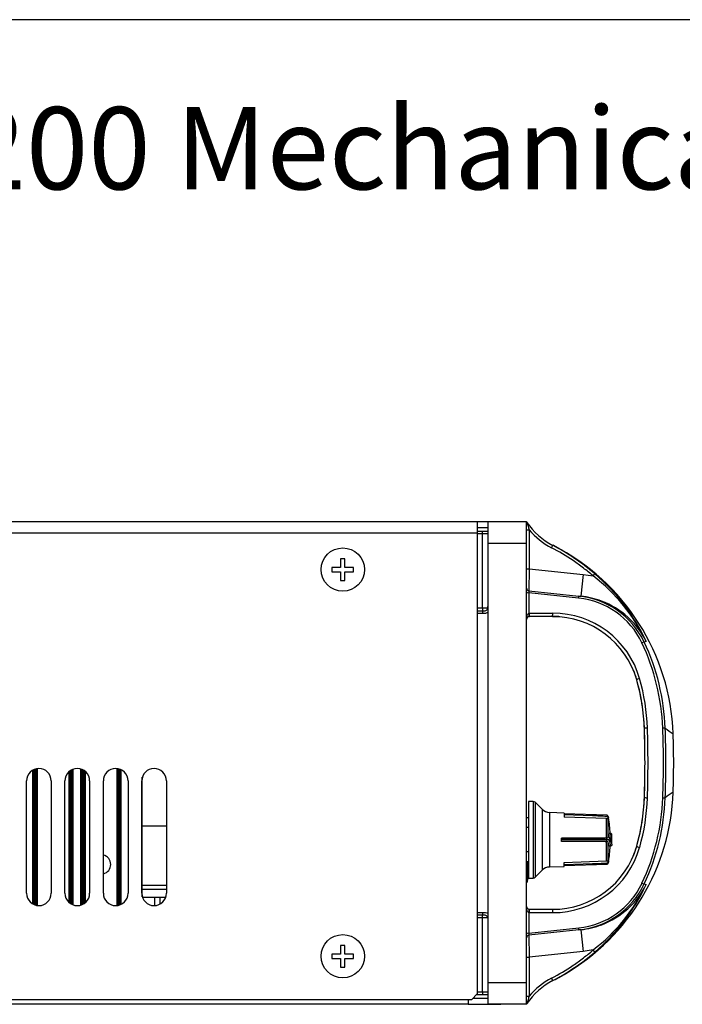
# Model space of a CAD drawing. Units: millimetres. Extents: x 5 to 1169, y 20 to 821.
# Drawn here: x 926 to 1047, y 641 to 821 of the extents above; entities that cross this region are included whole.
import ezdxf

# ---------------------------------------------------------------- set-up
doc = ezdxf.new("R2010")
doc.units = ezdxf.units.MM
for name, color, linetype in [('00-3170-0103_RAD', 7, 'Continuous'), ('00-3222-0100_ALU', 7, 'Continuous'), ('00-3340-0100_XAS', 7, 'Continuous'), ('00-3345-0100_TAP', 7, 'Continuous'), ('02-0093-0100_IND', 7, 'Continuous'), ('02-0181-0101_FUN', 7, 'Continuous'), ('02-0190-0101_GUI', 7, 'Continuous'), ('02-0208-0100_ROT', 7, 'Continuous'), ('CARGOL__DIN7985_', 7, 'Continuous'), ('CARÀTULA_EP05-12', 7, 'Continuous'), ('CIRCUIT_BASE_FA+', 7, 'Continuous'), ('CIRCUIT_FONT_5V_', 7, 'Continuous'), ('Default', 7, 'Continuous'), ('POTENCIÒMETRE_RO', 7, 'Continuous'), ('Predeterminado', 7, 'Continuous')]:
    doc.layers.add(name, color=color, linetype=linetype)

# ---------------------------------------------------------------- blocks, each defined once
blk = doc.blocks.new('SE2')
at = {"layer": '00-3170-0103_RAD', "color": 7, "linetype": 'Continuous'}
for p, q in [((928.37, 659.76), (928.37, 684.21)), ((928.38, 659.75), (928.38, 684.22)), ((928.47, 659.71), (928.47, 684.26)), ((928.49, 659.7), (928.49, 684.27)), ((928.51, 659.69), (928.51, 684.28)), ((928.54, 659.68), (928.54, 684.29)), ((928.56, 659.67), (928.56, 684.3)), ((928.58, 659.66), (928.58, 684.31)), ((928.6, 659.65), (928.6, 684.32)), ((928.62, 659.64), (928.62, 684.33)), ((928.65, 659.63), (928.65, 684.34)), ((928.67, 659.62), (928.67, 684.35)), ((928.69, 659.62), (928.69, 684.35)), ((928.71, 659.61), (928.71, 684.36)), ((928.74, 659.6), (928.74, 684.37)), ((928.76, 659.59), (928.76, 684.38)), ((928.78, 659.59), (928.78, 684.38)), ((928.8, 659.58), (928.8, 684.39)), ((928.82, 659.57), (928.82, 684.4)), ((928.85, 659.57), (928.85, 684.4)), ((928.87, 659.56), (928.87, 684.41)), ((928.89, 659.55), (928.89, 684.41)), ((928.91, 659.55), (928.91, 684.42)), ((928.94, 659.54), (928.94, 684.43)), ((928.96, 659.54), (928.96, 684.43)), ((928.98, 659.53), (928.98, 684.44)), ((929, 659.53), (929, 684.44)), ((929.02, 659.52), (929.02, 684.44)), ((929.05, 659.52), (929.05, 684.45)), ((929.07, 659.52), (929.07, 684.45)), ((929.09, 659.51), (929.09, 684.46)), ((929.11, 659.51), (929.11, 684.46)), ((929.14, 659.51), (929.14, 684.46)), ((929.16, 659.5), (929.16, 684.47)), ((929.18, 659.5), (929.18, 684.47)), ((929.2, 659.5), (929.2, 684.47)), ((929.22, 659.5), (929.22, 684.47)), ((934.99, 683.95), (934.99, 660.02)), ((935.02, 683.97), (935.02, 660)), ((935.04, 683.99), (935.04, 659.98)), ((935.06, 684.01), (935.06, 659.96)), ((935.08, 684.02), (935.08, 659.95)), ((935.1, 684.04), (935.1, 659.93)), ((935.13, 684.06), (935.13, 659.91)), ((935.15, 684.07), (935.15, 659.9)), ((935.17, 684.09), (935.17, 659.88)), ((935.19, 684.1), (935.19, 659.87)), ((935.22, 684.12), (935.22, 659.85)), ((935.24, 684.13), (935.24, 659.84)), ((935.26, 684.15), (935.26, 659.82)), ((935.28, 684.16), (935.28, 659.81)), ((935.3, 684.17), (935.3, 659.8)), ((935.33, 684.19), (935.33, 659.78)), ((935.35, 684.2), (935.35, 659.77)), ((935.37, 684.21), (935.37, 659.76)), ((935.39, 684.22), (935.39, 659.75)), ((935.42, 684.23), (935.42, 659.74)), ((935.44, 684.25), (935.44, 659.72)), ((935.46, 684.26), (935.46, 659.71)), ((935.48, 684.27), (935.48, 659.7)), ((935.5, 684.28), (935.5, 659.69)), ((935.53, 684.29), (935.53, 659.68)), ((935.55, 684.3), (935.55, 659.67)), ((935.57, 684.31), (935.57, 659.66)), ((935.59, 684.32), (935.59, 659.65)), ((935.61, 684.32), (935.61, 659.64)), ((935.7, 659.61), (935.7, 684.36)), ((935.72, 659.6), (935.72, 684.37)), ((937.12, 659.59), (937.12, 684.38)), ((937.13, 659.59), (937.13, 684.38)), ((937.22, 659.62), (937.22, 684.35)), ((937.24, 659.63), (937.24, 684.34)), ((937.26, 659.64), (937.26, 684.33)), ((937.29, 659.65), (937.29, 684.32)), ((937.31, 659.66), (937.31, 684.31)), ((937.33, 659.66), (937.33, 684.3)), ((937.35, 659.67), (937.35, 684.29)), ((937.37, 659.68), (937.37, 684.28)), ((937.4, 659.69), (937.4, 684.27)), ((937.42, 659.71), (937.42, 684.26)), ((937.44, 659.72), (937.44, 684.25)), ((937.46, 659.73), (937.46, 684.24)), ((937.49, 659.74), (937.49, 684.23)), ((937.51, 659.75), (937.51, 684.22)), ((937.53, 659.76), (937.53, 684.21)), ((937.55, 659.77), (937.55, 684.19)), ((937.57, 659.79), (937.57, 684.18)), ((937.6, 659.8), (937.6, 684.17)), ((937.62, 659.81), (937.62, 684.16)), ((937.64, 659.83), (937.64, 684.14)), ((937.66, 659.84), (937.66, 684.13)), ((937.69, 659.86), (937.69, 684.11)), ((937.71, 659.87), (937.71, 684.1)), ((937.73, 659.89), (937.73, 684.08)), ((937.75, 659.9), (937.75, 684.07)), ((937.77, 659.92), (937.77, 684.05)), ((937.8, 659.93), (937.8, 684.04)), ((937.82, 659.95), (937.82, 684.02)), ((937.84, 659.97), (937.84, 684)), ((937.86, 659.99), (937.86, 683.98)), ((937.89, 660), (937.89, 683.96)), ((943.63, 684.48), (943.63, 659.49)), ((943.66, 684.47), (943.66, 659.49)), ((943.68, 684.47), (943.68, 659.5)), ((943.7, 684.47), (943.7, 659.5)), ((943.72, 684.47), (943.72, 659.5)), ((943.74, 684.46), (943.74, 659.5)), ((943.77, 684.46), (943.77, 659.51)), ((943.79, 684.46), (943.79, 659.51)), ((943.81, 684.46), (943.81, 659.51)), ((943.83, 684.45), (943.83, 659.52)), ((943.86, 684.45), (943.86, 659.52)), ((943.88, 684.44), (943.88, 659.53)), ((943.9, 684.44), (943.9, 659.53)), ((943.92, 684.43), (943.92, 659.54)), ((943.94, 684.43), (943.94, 659.54)), ((943.97, 684.42), (943.97, 659.55)), ((943.99, 684.42), (943.99, 659.55)), ((944.01, 684.41), (944.01, 659.56)), ((944.03, 684.41), (944.03, 659.56)), ((944.05, 684.4), (944.05, 659.57)), ((944.08, 684.39), (944.08, 659.57)), ((944.1, 684.39), (944.1, 659.58)), ((944.12, 684.38), (944.12, 659.59)), ((944.14, 684.37), (944.14, 659.6)), ((944.17, 684.37), (944.17, 659.6)), ((944.19, 684.36), (944.19, 659.61)), ((944.21, 684.35), (944.21, 659.62)), ((944.23, 684.34), (944.23, 659.63)), ((944.25, 684.33), (944.25, 659.63)), ((944.28, 684.33), (944.28, 659.64)), ((944.3, 684.32), (944.3, 659.65)), ((944.32, 684.31), (944.32, 659.66)), ((944.34, 684.3), (944.34, 659.67)), ((944.37, 684.29), (944.37, 659.68)), ((944.39, 684.28), (944.39, 659.69)), ((944.46, 659.73), (944.46, 684.24)), ((944.47, 659.73), (944.47, 684.24)), ((934.88, 683.85), (934.88, 660.12)), ((934.91, 683.87), (934.91, 660.1)), ((934.93, 683.89), (934.93, 660.08)), ((934.95, 683.91), (934.95, 660.06)), ((934.97, 683.93), (934.97, 660.04)), ((937.91, 660.02), (937.91, 683.95)), ((937.93, 660.04), (937.93, 683.93)), ((937.95, 660.06), (937.95, 683.91)), ((937.97, 660.08), (937.97, 683.89)), ((948.3, 661.07), (948.3, 682.9))]:
    blk.add_line(p, q, dxfattribs=at)
at = {"layer": '00-3170-0103_RAD', "color": 7}
for p, q in [((928.4, 659.75), (928.4, 684.22)), ((935.69, 659.62), (935.69, 684.35)), ((937.15, 659.6), (937.15, 684.37))]:
    blk.add_line(p, q, dxfattribs=at)
at = {"layer": '00-3170-0103_RAD', "color": 7, "linetype": 'Continuous'}
for start, end in [(0, 76.7003), (283.3648, 0)]:
    blk.add_arc((940.8, 666.99), 1.75, start, end, dxfattribs=at)
at = {"layer": '00-3222-0100_ALU', "color": 7, "linetype": 'Continuous'}
for p, q in [((1011.35, 729.49), (1018.35, 729.49)), ((1011.35, 725.49), (1011.35, 729.49)), ((1018.35, 725.49), (1018.35, 729.49)), ((1009.35, 727.74), (1010.35, 727.74)), ((1010.35, 727.74), (1011.35, 727.74)), ((1011.35, 645.49), (1011.35, 725.49)), ((1018.35, 645.49), (1018.35, 725.49)), ((1018.79, 716.87), (1027.86, 715.92)), ((1027.86, 715.92), (1028.28, 715.88)), ((1009.35, 713.24), (1010.35, 713.24)), ((1024.25, 712.16), (1018.85, 712.16)), ((1023.07, 712.16), (1018.85, 712.16)), ((1010.35, 657.74), (1009.35, 657.74)), ((1018.85, 658.81), (1023.09, 658.81)), ((1027.87, 655.05), (1018.79, 654.1)), ((1028.28, 655.09), (1027.87, 655.05)), ((1011.35, 641.49), (1011.35, 645.49)), ((1018.35, 641.49), (1018.35, 645.49)), ((1010.35, 643.24), (1009.2, 643.24)), ((1011.35, 643.24), (1010.35, 643.24)), ((1018.35, 641.49), (1011.35, 641.49)), ((1018.35, 641.49), (1013.6, 641.49))]:
    blk.add_line(p, q, dxfattribs=at)
at = {"layer": '00-3222-0100_ALU', "color": 7}
for p, q in [((1010.35, 727.24), (1009.35, 727.24)), ((1010.35, 727.24), (1010.35, 727.74)), ((1010.35, 713.74), (1010.35, 727.24)), ((1011.35, 727.24), (1010.35, 727.24)), ((1018.35, 727.98), (1018.85, 727.98)), ((1018.85, 727.98), (1018.85, 720.89)), ((1018.35, 725.49), (1011.35, 725.49)), ((1022.9, 724.73), (1023.14, 725.17)), ((1018.35, 720.89), (1018.85, 720.89)), ((1018.85, 720.89), (1018.79, 716.87)), ((1018.85, 720.89), (1028.7, 719.86)), ((1028.7, 719.86), (1028.28, 715.88)), ((1028.7, 719.86), (1030.49, 719.58)), ((1030.49, 719.58), (1030.82, 719.96)), ((1018.8, 716.5), (1018.79, 712.77)), ((1027.85, 715.55), (1018.8, 716.5)), ((1009.35, 713.74), (1010.35, 713.74)), ((1010.35, 712.74), (1009.35, 712.74)), ((1010.35, 713.74), (1011.29, 713.74)), ((1010.35, 713.74), (1010.35, 713.24)), ((1010.35, 713.24), (1010.35, 712.74)), ((1018.9, 712.78), (1023.13, 712.78)), ((1009.35, 658.24), (1010.35, 658.24)), ((1010.35, 657.24), (1009.35, 657.24)), ((1010.35, 658.24), (1010.35, 657.74)), ((1010.35, 657.24), (1010.35, 657.74)), ((1011.29, 657.24), (1010.35, 657.24)), ((1010.35, 643.74), (1010.35, 657.24)), ((1018.79, 658.2), (1018.8, 654.46)), ((1023.14, 658.19), (1018.9, 658.19)), ((1018.8, 654.46), (1027.87, 655.42)), ((1018.79, 654.1), (1018.85, 650.08)), ((1028.28, 655.09), (1028.7, 651.12)), ((1018.35, 650.08), (1018.85, 650.08)), ((1028.7, 651.12), (1018.85, 650.08)), ((1018.85, 650.08), (1018.85, 642.99)), ((1030.49, 651.39), (1028.7, 651.12)), ((1030.82, 651.01), (1030.49, 651.39)), ((1011.35, 645.49), (1018.35, 645.49)), ((1023.14, 645.8), (1022.9, 646.25)), ((1009.35, 643.74), (1010.35, 643.74)), ((1010.35, 643.74), (1011.35, 643.74)), ((1010.35, 643.74), (1010.35, 643.24)), ((1018.35, 642.99), (1018.85, 642.99))]:
    blk.add_line(p, q, dxfattribs=at)
at = {"layer": '00-3222-0100_ALU', "color": 7, "linetype": 'Continuous'}
for centre, radius, start, end in [((1029.1, 736.6), 12.9, 213.4915, 214.1806), ((1029.1, 736.6), 12.9, 214.1806, 242.4489), ((1004.45, 689.36), 40.39, 49.2541, 62.4496), ((1005.02, 689.4), 40.09, 1.9936, 62.9624), ((1018.85, 717.37), 0.5, 180, 264), ((1008.26, 714.35), 3.09, 348.5173, 3.161), ((1026.36, 701.12), 14.88, 25.5222, 84.2194), ((1026.71, 700.89), 15.07, 69.2862, 84.0355), ((1018.85, 711.66), 0.5, 95.8477, 180), ((1018.85, 711.66), 0.5, 90, 95.8477), ((1023.15, 696.25), 15.91, 16.1269, 90.2734), ((1023.18, 696.28), 15.89, 16.0501, 22.7069), ((1003.12, 690.53), 36.74, 1.9517, 16.0188), ((1003.08, 690.55), 36.78, 8.0573, 15.9701), ((1003.08, 690.55), 36.78, 1.927, 4.2172), ((857.09, 685.54), 182.86, 358.0099, 1.9585), ((857.09, 685.44), 182.86, 358.0415, 1.9901), ((894.84, 685.49), 150.34, 357.9762, 2.0238), ((894.84, 685.49), 150.34, 357.9762, 2.0238), ((1005.03, 681.57), 40.08, 300.2505, 358.0131), ((1003.08, 680.42), 36.78, 344.0299, 358.073), ((1003.12, 680.44), 36.74, 355.7573, 358.0483), ((1003.12, 680.44), 36.74, 343.9812, 351.9132), ((1023.18, 674.7), 15.89, 269.6892, 343.9499), ((1023.15, 674.72), 15.91, 337.2558, 343.8731), ((1026.38, 669.84), 14.87, 275.7752, 334.4829), ((1018.85, 659.31), 0.5, 180, 264.1632), ((1008.38, 657.84), 2.98, 348.3312, 3.0872), ((1018.85, 659.31), 0.5, 264.1632, 270), ((1026.71, 670.08), 15.07, 275.9645, 290.8201), ((1018.85, 653.6), 0.5, 96, 180), ((1004.44, 681.63), 40.41, 297.5539, 310.7424), ((1005.02, 681.57), 40.09, 297.0376, 301.2393), ((1005.03, 681.57), 40.08, 297.031, 299.0299), ((1029.1, 634.37), 12.9, 117.5511, 145.8194), ((1029.1, 634.37), 12.9, 145.8194, 146.5085)]:
    blk.add_arc(centre, radius, start, end, dxfattribs=at)
at = {"layer": '00-3222-0100_ALU', "color": 7}
for centre, radius, start, end in [((1087.14, 749.29), 71.54, 196.1773, 197.3266), ((1029.1, 736.6), 13.4, 220.0475, 242.4489), ((1006.89, 692.04), 36.76, 25.1103, 49.4004), ((1010.36, 693.33), 33.08, 25.642, 52.5138), ((1026.39, 701.23), 14.39, 25.377, 84.1457), ((1026.71, 700.89), 15.07, 26.6369, 69.2862), ((1018.9, 711.78), 0.996, 90, 95.8721), ((1023.18, 696.36), 16.42, 15.981, 90.1878), ((1003.29, 690.34), 39.92, 2.1445, 25.303), ((1047.44, 682.24), 26.43, 105.9512, 106.8477), ((1003.54, 690.32), 40.13, 2.1563, 25.3982), ((1002.83, 690.55), 37.58, 1.955, 15.9532), ((855.73, 685.43), 184.77, 358.0476, 1.9835), ((876.36, 685.43), 166.95, 357.8416, 2.1986), ((1074.27, 733.46), 51.69, 233.6518, 235.6318), ((877.6, 685.43), 166.16, 357.8331, 2.2073), ((1002.84, 680.4), 37.58, 344.0865, 358.0773), ((1003.29, 680.62), 39.93, 334.7208, 357.8809), ((1003.54, 680.64), 40.13, 334.624, 357.8704), ((1074.27, 637.52), 51.68, 124.3682, 126.3421), ((1023.2, 674.6), 16.4, 269.7926, 344.0771), ((1026.41, 669.72), 14.38, 275.8488, 334.6289), ((1010.36, 677.64), 33.08, 307.4871, 334.3571), ((1006.89, 678.93), 36.76, 310.5997, 334.8896), ((1026.71, 670.08), 15.07, 290.8201, 333.3631), ((1047.44, 688.73), 26.42, 253.175, 254.0488), ((1018.9, 659.19), 0.996, 264.1388, 270), ((1029.1, 634.37), 13.4, 117.5511, 139.9525), ((1087.14, 621.68), 71.54, 162.6734, 163.8227)]:
    blk.add_arc(centre, radius, start, end, dxfattribs=at)
for centre, major_axis, ratio, start_param, end_param in [((1018.85, 716.63), (-0.5, 0), 0.255941, 0, 1.46954), ((1027.8, 715.42), (-0.052, -0.497), 0.077542, 1.829575, 3.141593), ((1018.74, 712.66), (0.051, -0.497), 0.127013, 0, 1.78439), ((1018.85, 712.66), (0, -0.5), 0.104528, 0, 1.796262), ((1023.07, 712.66), (0, -0.5), 0.104528, 0, 1.796262), ((1039.34, 707.31), (0.452, 0.215), 0.118995, 0.05974, 1.400313), ((1038.91, 700.81), (0.481, 0.138), 0.091695, 1.436321, 3.208856), ((1040.34, 691.8), (0.5, 0.017), 0.045602, 1.464552, 3.211427), ((1043.14, 691.81), (0.5, 0.019), 0.045231, 0.087278, 1.464383), ((1040.34, 679.17), (0.5, -0.017), 0.05345, 3.07173, 4.818828), ((1043.14, 679.17), (0.5, -0.019), 0.053062, 4.81902, 6.195874), ((1038.92, 670.16), (0.481, -0.138), 0.099332, 3.074275, 4.848837), ((1039.35, 663.66), (0.452, -0.215), 0.126269, 4.886105, 6.223405), ((1018.85, 659.3), (-0.5, 0), 0.997576, 1.257434, 1.540898), ((1018.74, 658.31), (0.051, 0.497), 0.127809, 4.490863, 6.283185), ((1018.85, 658.31), (0, 0.5), 0.104528, 4.478973, 6.283185), ((1023.09, 658.31), (0, 0.5), 0.104528, 4.478973, 6.283185), ((1027.82, 655.55), (-0.052, 0.497), 0.076655, 3.141593, 4.445676), ((1018.85, 654.33), (-0.5, 0), 0.263717, 4.813427, 6.283185)]:
    blk.add_ellipse(centre, major_axis=major_axis, ratio=ratio, start_param=start_param, end_param=end_param, dxfattribs=at)
for points, knots in [([(1030.49, 719.58), (1029.91, 720.08), (1029.32, 720.56), (1028.1, 721.49), (1027.48, 721.94), (1025.58, 723.23), (1024.27, 724.02), (1022.9, 724.73)], [0, 0, 0, 0, 0.25, 0.25, 0.5, 0.5, 1, 1, 1, 1]), ([(1018.79, 716.87), (1018.79, 716.88), (1018.78, 716.84), (1018.78, 716.71), (1018.79, 716.61), (1018.8, 716.5)], [0, 0, 0, 0, 0.5, 0.5, 1, 1, 1, 1]), ([(1010.35, 713.24), (1010.45, 713.24), (1010.55, 713.24), (1010.75, 713.24), (1010.85, 713.25), (1011.04, 713.31), (1011.13, 713.37), (1011.25, 713.53), (1011.29, 713.63), (1011.29, 713.74)], [0, 0, 0, 0, 0.25, 0.25, 0.5, 0.5, 0.75, 0.75, 1, 1, 1, 1]), ([(1011.35, 712.95), (1011.2, 712.85), (1011.04, 712.79), (1010.7, 712.73), (1010.52, 712.74), (1010.35, 712.74)], [0, 0, 0, 0, 0.5, 0.5, 1, 1, 1, 1]), ([(1018.35, 711.66), (1018.35, 711.87), (1018.37, 712.07), (1018.46, 712.37), (1018.49, 712.46), (1018.57, 712.6), (1018.61, 712.64), (1018.69, 712.72), (1018.73, 712.76), (1018.79, 712.77)], [0, 0, 0, 0, 0.5, 0.5, 0.75, 0.75, 0.875, 0.875, 1, 1, 1, 1]), ([(1018.79, 658.2), (1018.73, 658.21), (1018.69, 658.25), (1018.61, 658.32), (1018.57, 658.37), (1018.49, 658.51), (1018.45, 658.6), (1018.37, 658.9), (1018.35, 659.1), (1018.35, 659.31)], [0, 0, 0, 0, 0.125, 0.125, 0.25, 0.25, 0.5, 0.5, 1, 1, 1, 1]), ([(1010.35, 658.24), (1010.52, 658.24), (1010.69, 658.24), (1011.04, 658.18), (1011.2, 658.12), (1011.35, 658.02)], [0, 0, 0, 0, 0.5, 0.5, 1, 1, 1, 1]), ([(1011.29, 657.24), (1011.29, 657.34), (1011.25, 657.44), (1011.13, 657.6), (1011.04, 657.66), (1010.85, 657.72), (1010.75, 657.73), (1010.55, 657.74), (1010.45, 657.74), (1010.35, 657.74)], [0, 0, 0, 0, 0.25, 0.25, 0.5, 0.5, 0.75, 0.75, 1, 1, 1, 1]), ([(1018.8, 654.46), (1018.79, 654.36), (1018.78, 654.26), (1018.78, 654.13), (1018.79, 654.1), (1018.79, 654.1)], [0, 0, 0, 0, 0.5, 0.5, 1, 1, 1, 1]), ([(1022.9, 646.25), (1024.27, 646.96), (1025.58, 647.74), (1027.48, 649.03), (1028.1, 649.48), (1029.32, 650.41), (1029.91, 650.89), (1030.49, 651.39)], [0, 0, 0, 0, 0.5, 0.5, 0.75, 0.75, 1, 1, 1, 1])]:
    blk.add_open_spline(points, degree=3, knots=knots, dxfattribs=at)
at = {"layer": '00-3340-0100_XAS', "color": 7, "linetype": 'Continuous'}
for p, q in [((1007.7, 641.49), (667.8, 641.49)), ((1007.7, 642.39), (1007.7, 641.49)), ((1007.7, 641.49), (1007.71, 641.49)), ((1007.71, 642.39), (1007.71, 641.49)), ((1007.71, 641.49), (1013.6, 641.49)), ((1008.55, 642.59), (1011.35, 642.59))]:
    blk.add_line(p, q, dxfattribs=at)
blk.add_arc((1013.6, 643.59), 2.1, 270, 271.6164, dxfattribs=at)
at = {"layer": '00-3345-0100_TAP', "color": 7, "linetype": 'Continuous'}
for p, q in [((646.7, 729.49), (1009.35, 729.49)), ((1009.35, 729.49), (1009.35, 727.39)), ((1009.35, 729.49), (1011.35, 729.49)), ((1009.35, 728.39), (1011.35, 728.39)), ((1009.35, 727.39), (1009.35, 643.39)), ((927.2, 661.73), (927.2, 682.23)), ((931.7, 682.23), (931.7, 661.73)), ((934.2, 661.73), (934.2, 682.23)), ((938.7, 682.23), (938.7, 661.73)), ((941.2, 661.73), (941.2, 682.23)), ((945.7, 682.23), (945.7, 661.73)), ((948.2, 661.73), (948.2, 682.23)), ((952.7, 682.23), (952.7, 661.73)), ((1008.35, 642.39), (1009.35, 643.39)), ((647.7, 642.39), (1008.35, 642.39))]:
    blk.add_line(p, q, dxfattribs=at)
at = {"layer": '00-3345-0100_TAP', "color": 7}
blk.add_line((1009.35, 727.39), (646.7, 727.39), dxfattribs=at)
at = {"layer": '00-3345-0100_TAP', "color": 7, "linetype": 'Continuous'}
for centre, start, end in [((929.45, 682.23), 0, 180), ((936.45, 682.23), 0, 180), ((943.45, 682.23), 0, 180), ((950.45, 682.23), 0, 180), ((929.45, 661.73), 180, 0), ((936.45, 661.73), 180, 0), ((943.45, 661.73), 180, 0), ((950.45, 661.73), 180, 0)]:
    blk.add_arc(centre, 2.25, start, end, dxfattribs=at)
at = {"layer": '02-0093-0100_IND', "color": 7, "linetype": 'Continuous'}
for p, q in [((1032.97, 671.78), (1024.7, 671.78)), ((1024.7, 671.49), (1024.7, 671.78)), ((1032.97, 671.49), (1024.7, 671.49)), ((1024.7, 671.19), (1024.7, 671.49)), ((1032.97, 671.78), (1032.97, 671.78)), ((1032.97, 671.49), (1032.97, 671.78)), ((1032.97, 671.19), (1032.97, 671.49)), ((1032.97, 671.49), (1032.97, 671.49)), ((1032.97, 671.49), (1032.97, 671.49)), ((1033.7, 672.65), (1033.4, 672.65)), ((1033.74, 672.65), (1033.7, 672.65)), ((1032.97, 671.19), (1024.7, 671.19)), ((1033.7, 670.33), (1033.4, 670.33)), ((1033.7, 670.33), (1033.74, 670.33))]:
    blk.add_line(p, q, dxfattribs=at)
at = {"layer": '02-0093-0100_IND', "color": 7}
blk.add_line((1033.74, 671.31), (1033.74, 671.67), dxfattribs=at)
at = {"layer": '02-0093-0100_IND', "color": 7, "linetype": 'Continuous'}
for centre, radius, start, end in [((1032.96, 672.69), 1.2, 270.4116, 295.1192), ((1032.96, 670.28), 1.2, 64.8821, 89.5871), ((1033.76, 671.04), 0.633, 91.0925, 116.6544), ((1003.2, 671.49), 30.72, 358.4519, 1.5315), ((1033.76, 671.94), 0.633, 243.3456, 268.9075)]:
    blk.add_arc(centre, radius, start, end, dxfattribs=at)
at = {"layer": '02-0093-0100_IND', "color": 7}
blk.add_arc((1003.2, 671.49), 30.72, 358.4663, 1.5337, dxfattribs=at)
for centre, start_param, end_param in [((1003.2, 674.09), -0.163079, -0.094283), ((1003.2, 668.88), 0.094283, 0.163079)]:
    blk.add_ellipse(centre, major_axis=(30.68, 0), ratio=0.5, start_param=start_param, end_param=end_param, dxfattribs=at)
at = {"layer": '02-0093-0100_IND', "color": 7, "linetype": 'Continuous'}
for centre, start_param, end_param in [((1003.2, 673.94), -0.147298, -0.105434), ((1003.2, 669.04), 0.105434, 0.147298)]:
    blk.add_ellipse(centre, major_axis=(30.88, 0), ratio=0.5, start_param=start_param, end_param=end_param, dxfattribs=at)
for points in [[(1033.91, 672.31), (1033.91, 672.38), (1033.9, 672.44), (1033.87, 672.54), (1033.85, 672.57), (1033.81, 672.62), (1033.78, 672.64), (1033.74, 672.65)], [(1033.91, 670.67), (1033.91, 670.6), (1033.9, 670.53), (1033.87, 670.44), (1033.85, 670.41), (1033.81, 670.36), (1033.78, 670.33), (1033.74, 670.33)]]:
    blk.add_open_spline(points, degree=3, knots=[0, 0, 0, 0, 0.5, 0.5, 0.75, 0.75, 1, 1, 1, 1], dxfattribs=at)
at = {"layer": '02-0181-0101_FUN', "color": 7, "linetype": 'Continuous'}
for centre, radius, start, end in [((1065.1, 668.94), 46.8, 185.4753, 185.9362), ((1018.05, 664.05), 0.5, 306.3816, 5.941)]:
    blk.add_arc(centre, radius, start, end, dxfattribs=at)
at = {"layer": '02-0190-0101_GUI', "color": 7}
for p, q in [((1018.54, 667.49), (1018.54, 664.49)), ((1018.63, 664.54), (1018.63, 667.44))]:
    blk.add_line(p, q, dxfattribs=at)
at = {"layer": '02-0190-0101_GUI', "color": 7, "linetype": 'Continuous'}
blk.add_line((1018.35, 664.49), (1018.54, 664.49), dxfattribs=at)
for centre, radius, start, end in [((1018.54, 667.39), 0.1, 28.8657, 90), ((1016, 665.99), 3, 25.9261, 28.8657), ((1018.54, 664.59), 0.1, 270, 331.1343), ((1016, 665.99), 3, 331.1343, 334.0739)]:
    blk.add_arc(centre, radius, start, end, dxfattribs=at)
at = {"layer": '02-0208-0100_ROT', "color": 7, "linetype": 'Continuous'}
for p, q in [((1018.7, 678.49), (1018.7, 664.49)), ((1019.56, 678.47), (1018.7, 678.49)), ((1021.2, 677.04), (1019.91, 678.33)), ((1025.2, 676.34), (1022.52, 676.45)), ((1025.2, 676.34), (1025.2, 675.62)), ((1033.03, 675.96), (1025.2, 676.2)), ((1030.37, 675.85), (1025.2, 676.01)), ((1032.96, 675.35), (1025.2, 675.62)), ((1032.96, 675.75), (1030.37, 675.85)), ((1033.24, 675.74), (1033.29, 675.44)), ((1033.29, 675.44), (1033.24, 675.74)), ((1033.29, 675.36), (1033.24, 675.7)), ((1033.29, 675.36), (1033.24, 675.57)), ((1033.28, 675.11), (1033.24, 675.42)), ((1033.28, 675.11), (1033.24, 675.22)), ((1024.7, 671.78), (1032.69, 671.78)), ((1032.96, 671.79), (1032.69, 671.78)), ((1033.24, 671.94), (1033.4, 672.65)), ((1032.69, 671.19), (1032.96, 671.19)), ((1033.4, 670.33), (1033.24, 671.03)), ((1033.28, 667.87), (1033.24, 667.75)), ((1033.28, 667.87), (1033.24, 667.56)), ((1022.52, 666.52), (1025.2, 666.64)), ((1025.2, 667.36), (1032.96, 667.63)), ((1025.2, 666.64), (1025.2, 667.36)), ((1025.2, 666.97), (1030.37, 667.13)), ((1025.2, 666.77), (1033.03, 667.02)), ((1030.37, 667.13), (1032.96, 667.23)), ((1033.29, 667.62), (1033.24, 667.4)), ((1033.24, 667.28), (1033.29, 667.62)), ((1033.29, 667.53), (1033.24, 667.24)), ((1033.24, 667.24), (1033.29, 667.53)), ((1018.7, 664.49), (1019.56, 664.5)), ((1019.91, 664.65), (1021.2, 665.94))]:
    blk.add_line(p, q, dxfattribs=at)
at = {"layer": '02-0208-0100_ROT', "color": 7}
for p, q in [((1019.56, 678.47), (1019.56, 664.5)), ((1019.91, 678.33), (1019.91, 664.65)), ((1021.2, 677.04), (1021.2, 665.94)), ((1022.52, 676.45), (1022.52, 666.52)), ((1032.96, 675.73), (1032.96, 675.75)), ((1032.96, 671.79), (1032.96, 675.35)), ((1033.24, 675.74), (1033.24, 675.7)), ((1033.24, 675.57), (1033.24, 675.42)), ((1033.24, 671.94), (1033.24, 675.22)), ((1032.96, 667.63), (1032.96, 671.19)), ((1033.24, 667.75), (1033.24, 671.03)), ((1032.96, 667.24), (1032.96, 667.23)), ((1033.24, 667.56), (1033.24, 667.4)), ((1033.24, 667.28), (1033.24, 667.24))]:
    blk.add_line(p, q, dxfattribs=at)
at = {"layer": '02-0208-0100_ROT', "color": 7, "linetype": 'Continuous'}
for centre, radius, start, end in [((1019.55, 677.97), 0.5, 45, 89), ((1022.61, 678.45), 2, 225, 267.5), ((1032.92, 675.66), 0.319, 7.0077, 70.4752), ((1032.96, 675.68), 0.282, 11.6204, 76.456), ((1003.2, 670.49), 30.5, 4.0673, 9.3487), ((1003.2, 672.49), 30.5, 350.6489, 355.9327), ((1022.61, 664.52), 2, 92.5, 135), ((1032.92, 667.32), 0.319, 289.5245, 352.9886), ((1032.96, 667.29), 0.282, 283.5414, 348.3975), ((1019.55, 665), 0.5, 271, 315)]:
    blk.add_arc(centre, radius, start, end, dxfattribs=at)
for centre, major_axis, ratio, start_param, end_param in [((709.77, 684.7), (469.02, -17.44), 0.008962, 0.810917, 0.818494), ((705.6, 658.08), (475.09, 17.72), 0.008847, -0.818459, -0.810979)]:
    blk.add_ellipse(centre, major_axis=major_axis, ratio=ratio, start_param=start_param, end_param=end_param, dxfattribs=at)
for points in [[(1033.24, 675.57), (1033.23, 675.62), (1033.2, 675.66), (1033.11, 675.72), (1033.03, 675.75), (1032.96, 675.75)], [(1033.24, 675.42), (1033.23, 675.49), (1033.21, 675.56), (1033.11, 675.68), (1033.04, 675.73), (1032.96, 675.73)], [(1032.96, 675.35), (1033.03, 675.35), (1033.1, 675.33), (1033.2, 675.28), (1033.23, 675.25), (1033.24, 675.22)], [(1033.24, 671.94), (1033.23, 671.91), (1033.2, 671.87), (1033.1, 671.81), (1033.03, 671.79), (1032.96, 671.79)], [(1033.24, 671.03), (1033.23, 671.07), (1033.2, 671.11), (1033.1, 671.16), (1033.03, 671.18), (1032.96, 671.19)], [(1032.96, 667.63), (1033.03, 667.63), (1033.1, 667.65), (1033.2, 667.69), (1033.23, 667.72), (1033.24, 667.75)], [(1032.96, 667.24), (1033.04, 667.25), (1033.11, 667.29), (1033.21, 667.42), (1033.23, 667.49), (1033.24, 667.56)], [(1032.96, 667.23), (1033.03, 667.23), (1033.11, 667.25), (1033.2, 667.32), (1033.23, 667.36), (1033.24, 667.4)]]:
    blk.add_open_spline(points, degree=3, knots=[0, 0, 0, 0, 0.5, 0.5, 1, 1, 1, 1], dxfattribs=at)
at = {"layer": 'CARGOL__DIN7985_', "color": 7, "linetype": 'Continuous'}
for p, q in [((984.45, 722.71), (984.45, 721.13)), ((985.24, 722.71), (984.45, 722.71)), ((985.24, 721.13), (985.24, 722.71)), ((982.87, 721.13), (982.87, 720.34)), ((984.45, 721.13), (982.87, 721.13)), ((982.87, 720.34), (984.45, 720.34)), ((984.45, 720.34), (984.45, 718.76)), ((986.82, 721.13), (985.24, 721.13)), ((985.24, 720.34), (986.82, 720.34)), ((985.24, 718.76), (985.24, 720.34)), ((986.82, 720.34), (986.82, 721.13)), ((984.45, 718.76), (985.24, 718.76)), ((984.45, 652.21), (984.45, 650.63)), ((985.24, 652.21), (984.45, 652.21)), ((985.24, 650.63), (985.24, 652.21)), ((982.87, 650.63), (982.87, 649.84)), ((984.45, 650.63), (982.87, 650.63)), ((986.82, 650.63), (985.24, 650.63)), ((986.82, 649.84), (986.82, 650.63)), ((982.87, 649.84), (984.45, 649.84)), ((984.45, 649.84), (984.45, 648.26)), ((984.45, 648.26), (985.24, 648.26)), ((985.24, 649.84), (986.82, 649.84)), ((985.24, 648.26), (985.24, 649.84))]:
    blk.add_line(p, q, dxfattribs=at)
for centre in [(984.85, 720.74), (984.85, 650.24)]:
    blk.add_circle(centre, 3.95, dxfattribs=at)
at = {"layer": 'CARÀTULA_EP05-12', "color": 7, "linetype": 'Continuous'}
for p, q in [((1015.7, 729.49), (1017.7, 729.49)), ((1015.7, 729.49), (1015.7, 729.49)), ((1017.7, 729.49), (1017.7, 729.49))]:
    blk.add_line(p, q, dxfattribs=at)
at = {"layer": 'CIRCUIT_BASE_FA+', "color": 7}
blk.add_line((950.5, 660.99), (950.5, 659.49), dxfattribs=at)
at = {"layer": 'CIRCUIT_BASE_FA+', "color": 7, "linetype": 'Continuous'}
blk.add_line((951.5, 660.99), (951.5, 659.75), dxfattribs=at)
at = {"layer": 'CIRCUIT_FONT_5V_', "color": 7, "linetype": 'Continuous'}
for p, q in [((952.7, 673.94), (948.3, 673.94)), ((948.3, 663.18), (952.7, 663.18)), ((948.3, 662.49), (952.7, 662.49)), ((948.33, 660.99), (952.57, 660.99))]:
    blk.add_line(p, q, dxfattribs=at)
at = {"layer": 'POTENCIÒMETRE_RO', "color": 7, "linetype": 'Continuous'}
for p, q in [((1018.7, 675.49), (1018.35, 675.49)), ((1018.7, 673.7), (1018.35, 673.7)), ((1018.7, 669.28), (1018.35, 669.28)), ((1018.7, 667.49), (1018.35, 667.49))]:
    blk.add_line(p, q, dxfattribs=at)

msp = doc.modelspace()

# ---------------------------------------------------------------- linework, layer by layer
at = {"layer": 'Default', "color": 7, "linetype": 'Continuous'}
msp.add_line((1159, 821), (30, 821), dxfattribs=at)

# ---------------------------------------------------------------- block references
at = {"layer": 'Default'}
msp.add_blockref('SE2', (0, 0), dxfattribs=at)

# ---------------------------------------------------------------- texts
at = {"layer": 'Predeterminado', "insert": (806.218, 805.059), "char_height": 14.99306, "width": 382.79639, "attachment_point": 1}
msp.add_mtext('{\\fNunito|b0||i1||c0|p34;\\C7;\\H14.99305556;\\W1.;\\T1.;Ecler NXA4-200 Mechanical Diagram}', dxfattribs=at)

doc.saveas('drawing.dxf')
